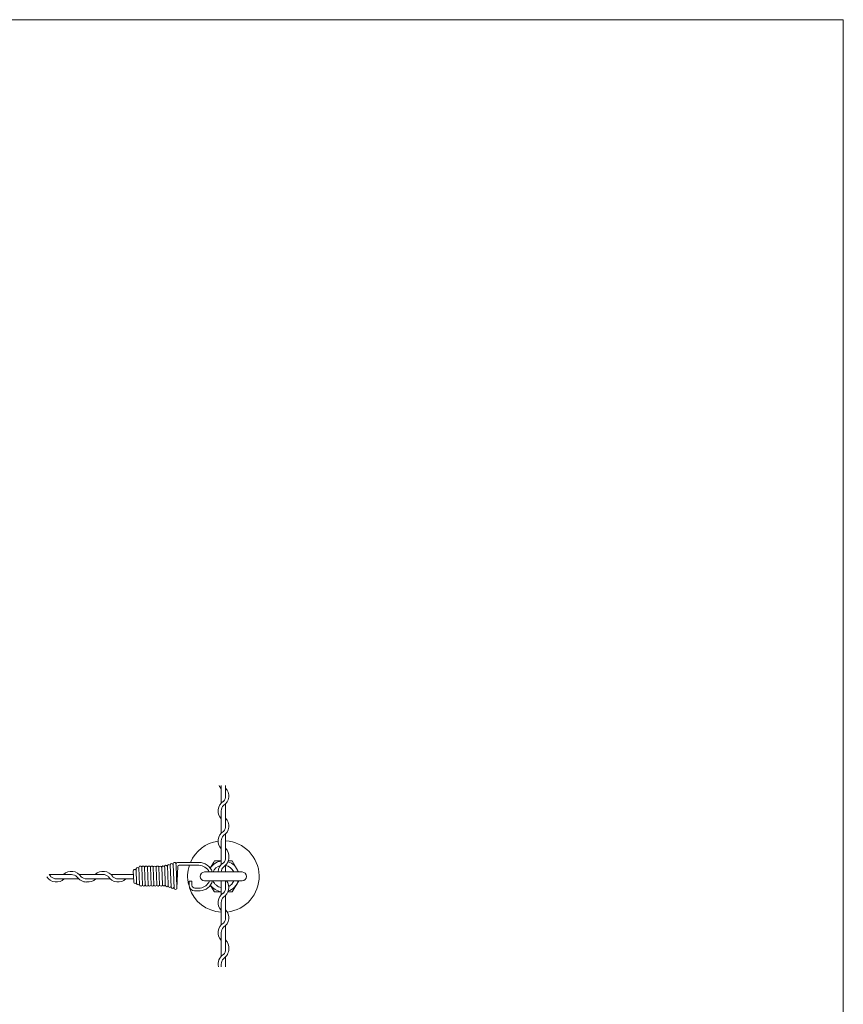
# Model space of a CAD drawing. Units: millimetres. Extents: x 573 to 8373, y 301 to 5801.
# Drawn here: x 6072 to 8373, y 3048 to 5801 of the extents above; entities that cross this region are included whole.
import ezdxf

# ---------------------------------------------------------------- set-up
doc = ezdxf.new("R2010")
doc.units = ezdxf.units.MM
doc.layers.get('0').update_dxf_attribs({"lineweight": 9})
doc.layers.add('2', color=3, linetype='Continuous', lineweight=20)

msp = doc.modelspace()

# ---------------------------------------------------------------- linework, layer by layer
at = {"color": 0}
for p, q in [((6635.003, 3659.941), (6635.003, 3611.182)), ((6647.003, 3630.515), (6647.003, 3659.941)), ((6647.003, 3547.007), (6647.003, 3608.961)), ((6635.003, 3589.137), (6635.003, 3527.182)), ((6647.003, 3463.007), (6647.003, 3524.961)), ((6635.003, 3505.137), (6635.003, 3459.169)), ((6615.849, 3449.032), (6613.933, 3445.714)), ((6615.849, 3449.032), (6613.933, 3445.714)), ((6635.003, 3449.026), (6615.849, 3449.032)), ((6635.003, 3459.169), (6635.003, 3438.854)), ((6665.823, 3449.016), (6654.4, 3449.02)), ((6683.593, 3418.261), (6665.823, 3449.016)), ((6388.761, 3415.146), (6389.458, 3415.146)), ((6476.541, 3433.098), (6476.873, 3431.126)), ((6508.355, 3440.908), (6508.668, 3436.908)), ((6647.003, 3418.261), (6647.003, 3436.893)), ((6216.433, 3411.146), (6154.478, 3411.146)), ((6173.811, 3399.146), (6236.517, 3399.146)), ((6258.793, 3411.146), (6238.478, 3411.146)), ((6304.761, 3411.146), (6258.793, 3411.146)), ((6262.631, 3399.146), (6324.586, 3399.146)), ((6388.761, 3411.146), (6326.807, 3411.146)), ((6346.631, 3399.146), (6388.761, 3399.146)), ((6388.761, 3399.146), (6389.561, 3399.146)), ((6388.761, 3399.146), (6390.054, 3399.146)), ((6635.003, 3393.261), (6635.003, 3354.854)), ((6647.003, 3374.186), (6647.003, 3393.261)), ((6665.851, 3362.49), (6683.616, 3393.261)), ((6665.851, 3362.49), (6683.616, 3393.261)), ((6478.741, 3381.181), (6478.662, 3383.03)), ((6486.629, 3383.859), (6486.813, 3379.029)), ((6614.177, 3365.448), (6615.876, 3362.506)), ((6615.876, 3362.506), (6635.003, 3362.5)), ((6653.551, 3362.494), (6665.851, 3362.49)), ((6635.003, 3332.808), (6635.003, 3270.854)), ((6647.003, 3290.679), (6647.003, 3352.633)), ((6635.003, 3248.808), (6635.003, 3202.841)), ((6647.003, 3206.679), (6647.003, 3268.633)), ((6635.003, 3202.841), (6635.003, 3182.526)), ((6647.003, 3153.386), (6647.003, 3180.565)), ((6635.003, 3160.48), (6635.003, 3153.386))]:
    msp.add_line(p, q, dxfattribs=at)
at = {"color": 0, "ltscale": 0.2}
for p, q in [((6512.355, 3444.908), (6564.223, 3444.908)), ((6564.223, 3444.908), (6572.223, 3444.877)), ((6389.221, 3421.507), (6390.411, 3389.549)), ((6397.044, 3426.473), (6398.532, 3386.52)), ((6404.889, 3430.768), (6406.678, 3382.672)), ((6412.889, 3430.768), (6414.678, 3382.672)), ((6420.889, 3430.768), (6422.678, 3382.672)), ((6428.889, 3430.768), (6430.678, 3382.672)), ((6436.889, 3430.768), (6438.678, 3382.672)), ((6444.889, 3430.768), (6446.678, 3382.672)), ((6452.889, 3430.768), (6454.678, 3382.672)), ((6460.889, 3430.768), (6462.678, 3382.672)), ((6468.873, 3431.126), (6470.662, 3383.03)), ((6476.873, 3431.126), (6478.662, 3383.03)), ((6484.543, 3435.124), (6486.663, 3383.016)), ((6492.63, 3437.93), (6494.922, 3376.26)), ((6500.566, 3439.623), (6503.034, 3373.377)), ((6508.668, 3436.908), (6511.032, 3373.526)), ((6511.034, 3373.377), (6513.266, 3433.277)), ((6517.449, 3436.908), (6564.223, 3436.908)), ((6564.223, 3436.908), (6572.223, 3436.908)), ((6545.096, 3392.958), (6553.096, 3392.958)), ((6545.096, 3386.293), (6545.096, 3392.958)), ((6545.096, 3392.958), (6545.096, 3380.92)), ((6553.096, 3386.293), (6553.096, 3392.958)), ((6553.096, 3392.958), (6553.096, 3381.209)), ((6576.033, 3365.159), (6560.564, 3365.159)), ((6576.068, 3373.209), (6561.096, 3373.209))]:
    msp.add_line(p, q, dxfattribs=at)
at = {"color": 0, "ltscale": 12}
for p, q in [((6613.933, 3445.714), (6604.253, 3428.895)), ((6604.4, 3382.369), (6615.027, 3363.977))]:
    msp.add_line(p, q, dxfattribs=at)
at = {"color": 0, "ltscale": 0.5}
for p, q in [((6693.35, 3418.261), (6588.35, 3418.261)), ((6588.35, 3393.261), (6640.85, 3393.261)), ((6640.85, 3393.261), (6693.35, 3393.261))]:
    msp.add_line(p, q, dxfattribs=at)
at = {"color": 0}
for centre, radius, start, end in [((6657.503, 3673.137), 31.5, 204.765356, 224.415309), ((6624.503, 3631.007), 31.5, 301.588136, 44.415309), ((6657.503, 3589.137), 31.5, 121.837364, 224.415309), ((6624.503, 3631.007), 22.5, 317.166572, 0), ((6657.503, 3589.137), 22.5, 137.655456, 180.244442), ((6624.503, 3547.007), 31.5, 301.588136, 44.415309), ((6657.503, 3505.137), 31.5, 121.837364, 224.415309), ((6624.503, 3547.007), 22.5, 317.166572, 0), ((6657.503, 3505.137), 22.5, 137.655456, 180.244442), ((6624.503, 3463.007), 31.5, 353.001722, 44.415309), ((6504.355, 3440.908), 4, 0, 198.726317), ((6512.355, 3440.908), 4, 90, 180), ((6657.503, 3416.808), 31.5, 121.588136, 177.356067), ((6624.503, 3458.938), 22.5, 317.166572, 0.253322), ((6624.503, 3458.938), 31.5, 301.588136, 0), ((6624.503, 3463.007), 22.5, 349.586041, 0), ((6216.433, 3388.646), 31.5, 31.588136, 134.415309), ((6304.761, 3388.646), 31.5, 31.837364, 134.415309), ((6517.222, 3432.943), 3.971, 86.731144, 175.184792), ((6657.503, 3416.808), 22.5, 137.166572, 176.297231), ((6174.303, 3421.646), 31.5, 211.588136, 314.415309), ((6132.433, 3388.646), 31.5, 31.837364, 45.584691), ((6174.303, 3421.646), 22.5, 227.166572, 270), ((6216.433, 3388.646), 22.5, 47.166572, 90), ((6258.563, 3421.646), 31.5, 211.588136, 270), ((6258.563, 3421.646), 22.5, 227.166572, 270.253322), ((6262.631, 3421.646), 22.5, 259.586041, 270), ((6262.631, 3421.646), 31.5, 263.001722, 314.415309), ((6304.761, 3388.646), 22.5, 47.655456, 90.244442), ((6346.631, 3421.646), 31.5, 211.588136, 314.415309), ((6346.631, 3421.646), 22.5, 227.166572, 270), ((6624.503, 3374.679), 31.5, 301.588136, 36.152359), ((6657.503, 3332.808), 31.5, 121.837364, 224.415309), ((6624.503, 3374.679), 22.5, 317.166572, 0), ((6657.503, 3332.808), 22.5, 137.655456, 180.244442), ((6624.503, 3290.679), 31.5, 301.588136, 44.415309), ((6624.503, 3290.679), 22.5, 317.166572, 0), ((6657.503, 3248.808), 31.5, 121.837364, 224.415309), ((6657.503, 3248.808), 22.5, 137.655456, 180.244442), ((6624.503, 3206.679), 31.5, 353.001722, 44.415309), ((6624.503, 3202.61), 22.5, 317.166572, 0.253322), ((6624.503, 3202.61), 31.5, 301.588136, 0), ((6624.503, 3206.679), 22.5, 349.586041, 0), ((6657.503, 3160.48), 31.5, 121.588136, 193.014892), ((6657.503, 3160.48), 22.5, 137.166572, 180)]:
    msp.add_arc(centre, radius, start, end, dxfattribs=at)
at = {"color": 0, "ltscale": 12}
for radius, start, end in [(100, 98.497392, 156.954501), (100, 276.297633, 86.412366), (43.263, 97.767441, 147.709774), (43.263, 16.793941, 72.742948), (100, 161.852641, 192.970971), (31.5, 105.064971, 156.620132), (31.5, 23.379868, 79.101604), (31.5, 203.379868, 259.46061), (43.263, 288.208852, 343.206059), (31.5, 298.379515, 336.620132), (100, 198.328058, 266.69402), (43.263, 212.681058, 262.201585)]:
    msp.add_arc((6640.85, 3405.761), radius, start, end, dxfattribs=at)
at = {"color": 0, "ltscale": 0.2}
for centre, radius, start, end in [((6496.63, 3437.93), 4, 0, 184.257219), ((6572.223, 3404.942), 39.965, 19.467196, 90), ((6393.218, 3421.656), 4, 0, 182.133404), ((6401.044, 3426.473), 4, 0, 184.266808), ((6408.889, 3430.768), 4, 355.763184, 184.260207), ((6416.889, 3430.768), 4, 0, 184.260207), ((6424.889, 3430.768), 4, 355.763184, 180), ((6432.889, 3430.768), 4, 355.763184, 184.260207), ((6440.889, 3430.768), 4, 355.763184, 184.260207), ((6448.889, 3430.768), 4, 0, 180), ((6456.889, 3430.768), 4, 0, 184.260207), ((6464.889, 3430.768), 4, 5.142698, 184.260207), ((6472.873, 3431.126), 4, 22.674554, 185.142698), ((6480.541, 3433.098), 4, 22.94965, 186.174175), ((6488.543, 3435.124), 4, 0, 186.151441), ((6572.223, 3404.942), 31.965, 24.624797, 90), ((6394.408, 3389.698), 4, 180, 0), ((6402.532, 3386.52), 4, 180, 0), ((6565.096, 3386.293), 20.025, 180, 182.873984), ((6572.223, 3404.942), 39.965, 275.470837, 343.005788), ((6572.223, 3404.942), 31.965, 276.908741, 338.566375), ((6410.676, 3382.82), 4, 180, 5.142698), ((6418.676, 3382.82), 4, 182.130104, 5.142698), ((6426.676, 3382.82), 4, 182.130104, 357.872835), ((6434.676, 3382.82), 4, 174.89832, 357.872835), ((6442.676, 3382.82), 4, 174.89832, 357.872835), ((6450.676, 3382.82), 4, 174.89832, 359.117509), ((6458.676, 3382.82), 4, 182.130104, 0), ((6466.676, 3382.82), 4, 182.130104, 3.013459), ((6474.66, 3383.179), 4, 179.326614, 0), ((6482.741, 3381.181), 4, 180, 0), ((6490.81, 3379.182), 4, 180, 0), ((6498.919, 3376.408), 4, 180, 2.924224), ((6507.034, 3373.377), 4, 180, 2.135616), ((6561.096, 3381.209), 16, 180, 268.104573), ((6561.096, 3381.209), 8, 180, 270)]:
    msp.add_arc(centre, radius, start, end, dxfattribs=at)
at = {"color": 0, "ltscale": 0.5}
for centre, start, end in [((6588.35, 3405.761), 90, 270), ((6693.35, 3405.761), 270, 90)]:
    msp.add_arc(centre, 12.5, start, end, dxfattribs=at)
at = {"layer": '2', "color": 0}
for p, q in [((8373.16, 5801.319), (573.16, 5801.319)), ((8373.16, 301.319), (8373.16, 5801.319))]:
    msp.add_line(p, q, dxfattribs=at)

doc.saveas('drawing.dxf')
